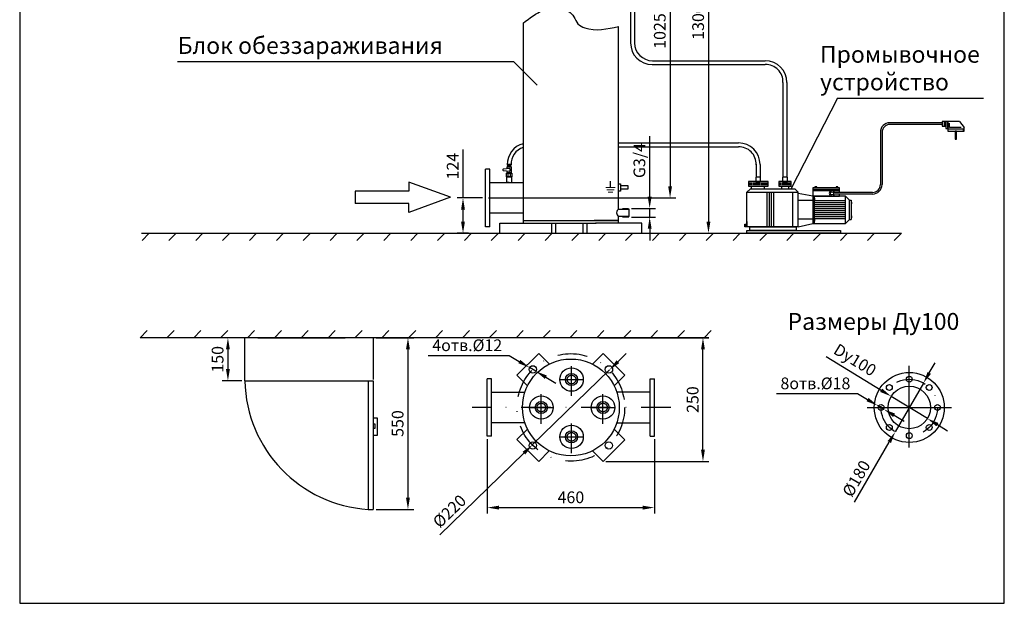
# Model space of a CAD drawing. Units: millimetres. Extents: x 0 to 210, y 0 to 297.
# Drawn here: x 0 to 210, y 0 to 124 of the extents above; entities that cross this region are included whole.
import ezdxf

# ---------------------------------------------------------------- set-up
doc = ezdxf.new("R2010")
doc.units = ezdxf.units.MM
doc.linetypes.add('DASHDOT2', pattern=[12.7, 6.35, -3.175, 0, -3.175])
doc.layers.get('0').update_dxf_attribs({"lineweight": 9})
doc.layers.get('Defpoints').update_dxf_attribs({"lineweight": 9})
for name, color, linetype, lineweight in [('1-основная-06', 7, 'Continuous', 18), ('7-тонкая-текст-02', 7, 'Continuous', 5), ('осевая-2.5', 201, 'DASHDOT2', 13)]:
    doc.layers.add(name, color=color, linetype=linetype, lineweight=lineweight)
doc.dimstyles.new('111', dxfattribs={"dimtxt": 2.5, "dimasz": 2.5, "dimexe": 1.25, "dimexo": 0.625, "dimtad": 1, "dimtoh": 1, "dimdec": 0, "dimtxsty": 'Standard', "dimcen": 2.5, "dimadec": 0, "dimazin": 0, "dimtfac": 1, "dimtdec": 0, "dimtmove": 0, "dimatfit": 3, "dimfxl": 1, "dimarcsym": 0})
doc.dimstyles.new('ISO-25', dxfattribs={"dimtxt": 2.5, "dimasz": 2.5, "dimexe": 1.25, "dimexo": 0.625, "dimtad": 1, "dimtxsty": 'Standard', "dimcen": 2.5, "dimadec": 0, "dimazin": 0, "dimtfac": 1, "dimtmove": 0, "dimatfit": 3, "dimfxl": 1.25, "dimarcsym": 0})

# ---------------------------------------------------------------- blocks, each defined once
blk = doc.blocks.new('Ground')
at = {"color": 7}
for p, q in [((-0.1, 0), (0.1, 0)), ((0.075, -0.05), (-0.075, -0.05)), ((-0.05, -0.1), (0.05, -0.1))]:
    blk.add_line(p, q, dxfattribs=at)
blk = doc.blocks.new('Hex Nut - 10 mm side')
at = {"color": 0, "linetype": 'Continuous'}
for p, q in [((-9.2, -6.8), (-9.2, 6.8)), ((-0.7, 9.1), (-8.5, 9.1)), ((-0.7, 4.5), (-8.5, 4.5)), ((0, -6.8), (0, 6.8)), ((-0.7, -4.5), (-8.5, -4.5)), ((-0.7, -9.1), (-8.5, -9.1))]:
    blk.add_line(p, q, dxfattribs=at)
for centre, radius, start, end in [((-5, 6.8), 4.19, 147.13278, 212.86722), ((6.6, 0), 15.7, 163.22135, 196.77865), ((-4.2, 6.8), 4.19, 327.13278, 32.86722), ((-15.7, 0), 15.7, 343.22135, 16.77865), ((-5, -6.8), 4.19, 147.13278, 212.86722), ((-4.2, -6.8), 4.19, 327.13278, 32.86722)]:
    blk.add_arc(centre, radius, start, end, dxfattribs=at)
blk = doc.blocks.new('*D5')
at = {"layer": '7-тонкая-текст-02', "color": 0, "lineweight": -2, "transparency": 16777216}
for p, q in [((86.84, 52.75), (104.13, 52.75)), ((104.13, 52.75), (106.29, 51.48)), ((109.8, 49.41), (108.44, 50.21)), ((111.96, 48.14), (114.11, 46.87))]:
    blk.add_line(p, q, dxfattribs=at)
at = {"layer": '7-тонкая-текст-02', "color": 0, "transparency": 16777216}
for points in [[(106.5, 51.84), (106.08, 51.12), (108.44, 50.21)], [(112.17, 48.5), (111.75, 47.78), (109.8, 49.41)]]:
    blk.add_solid(points, dxfattribs=at)
at = {"layer": 'Defpoints', "color": 0, "transparency": 16777216}
for p in [(108.44, 50.21), (109.8, 49.41)]:
    blk.add_point(p, dxfattribs=at)
at = {"layer": '7-тонкая-текст-02', "color": 0, "lineweight": 25, "transparency": 16777216, "insert": (95.18, 54.63), "char_height": 2.5, "attachment_point": 5}
blk.add_mtext('4отв.%%c12', dxfattribs=at)
blk = doc.blocks.new('*D10')
at = {"layer": '7-тонкая-текст-02', "color": 0, "lineweight": -2, "transparency": 16777216}
for p, q in [((99.46, 34.94), (99.46, 19.1)), ((135.11, 34.94), (135.11, 19.1)), ((101.96, 20.35), (132.61, 20.35))]:
    blk.add_line(p, q, dxfattribs=at)
at = {"layer": '7-тонкая-текст-02', "color": 0, "transparency": 16777216}
for points in [[(101.96, 20.76), (101.96, 19.93), (99.46, 20.35)], [(132.61, 20.76), (132.61, 19.93), (135.11, 20.35)]]:
    blk.add_solid(points, dxfattribs=at)
at = {"layer": 'Defpoints', "color": 0, "transparency": 16777216}
for p in [(99.46, 35.56), (135.11, 35.56), (135.11, 20.35)]:
    blk.add_point(p, dxfattribs=at)
at = {"layer": '7-тонкая-текст-02', "color": 0, "lineweight": 25, "transparency": 16777216, "insert": (117.29, 22.22), "char_height": 2.5, "attachment_point": 5}
blk.add_mtext('460', dxfattribs=at)
blk = doc.blocks.new('*D11')
at = {"layer": '7-тонкая-текст-02', "color": 0, "lineweight": -2, "transparency": 16777216}
for p, q in [((123.42, 56.56), (146.71, 56.56)), ((145.46, 32.69), (145.46, 54.06)), ((124.77, 30.19), (146.71, 30.19))]:
    blk.add_line(p, q, dxfattribs=at)
at = {"layer": '7-тонкая-текст-02', "color": 0, "transparency": 16777216}
for points in [[(145.04, 54.06), (145.87, 54.06), (145.46, 56.56)], [(145.04, 32.69), (145.87, 32.69), (145.46, 30.19)]]:
    blk.add_solid(points, dxfattribs=at)
at = {"layer": 'Defpoints', "color": 0, "transparency": 16777216}
for p in [(122.79, 56.56), (145.46, 56.56), (124.14, 30.19)]:
    blk.add_point(p, dxfattribs=at)
at = {"layer": '7-тонкая-текст-02', "color": 0, "lineweight": 25, "transparency": 16777216, "insert": (143.58, 43.37), "char_height": 2.5, "attachment_point": 5, "rotation": 90}
blk.add_mtext('250', dxfattribs=at)
blk = doc.blocks.new('*D6')
at = {"layer": '7-тонкая-текст-02', "color": 0, "lineweight": -2, "transparency": 16777216}
for p, q in [((136.13, 157.51), (139.69, 157.51)), ((138.44, 155.01), (138.44, 88.85)), ((99.69, 86.35), (139.69, 86.35))]:
    blk.add_line(p, q, dxfattribs=at)
at = {"layer": '7-тонкая-текст-02', "color": 0, "transparency": 16777216}
for points in [[(138.03, 155.01), (138.86, 155.01), (138.44, 157.51)], [(138.03, 88.85), (138.86, 88.85), (138.44, 86.35)]]:
    blk.add_solid(points, dxfattribs=at)
at = {"layer": 'Defpoints', "color": 0, "transparency": 16777216}
for p in [(135.51, 157.51), (99.06, 86.35), (138.44, 86.35)]:
    blk.add_point(p, dxfattribs=at)
at = {"layer": '7-тонкая-текст-02', "color": 0, "lineweight": 25, "transparency": 16777216, "insert": (136.57, 121.93), "char_height": 2.5, "attachment_point": 5, "rotation": 90}
blk.add_mtext('1025', dxfattribs=at)
blk = doc.blocks.new('*D7')
at = {"layer": '7-тонкая-текст-02', "color": 0, "lineweight": -2, "transparency": 16777216}
for p, q in [((126.2, 168.86), (147.88, 168.86)), ((146.63, 166.36), (146.63, 81.33)), ((141.45, 78.83), (147.88, 78.83))]:
    blk.add_line(p, q, dxfattribs=at)
at = {"layer": '7-тонкая-текст-02', "color": 0, "transparency": 16777216}
for points in [[(146.21, 166.36), (147.04, 166.36), (146.63, 168.86)], [(146.21, 81.33), (147.04, 81.33), (146.63, 78.83)]]:
    blk.add_solid(points, dxfattribs=at)
at = {"layer": 'Defpoints', "color": 0, "transparency": 16777216}
for p in [(125.57, 168.86), (140.82, 78.83), (146.63, 78.83)]:
    blk.add_point(p, dxfattribs=at)
at = {"layer": '7-тонкая-текст-02', "color": 0, "lineweight": 25, "transparency": 16777216, "insert": (144.75, 123.84), "char_height": 2.5, "attachment_point": 5, "rotation": 90}
blk.add_mtext('1300', dxfattribs=at)
blk = doc.blocks.new('*D12')
at = {"layer": '7-тонкая-текст-02', "color": 0, "lineweight": -2, "transparency": 16777216}
for p, q in [((193.73, 49.07), (194.98, 51.23)), ((192.48, 46.9), (186.45, 36.49)), ((177.77, 21.49), (185.2, 34.32))]:
    blk.add_line(p, q, dxfattribs=at)
at = {"layer": '7-тонкая-текст-02', "color": 0, "transparency": 16777216}
for points in [[(193.37, 49.27), (194.09, 48.86), (192.48, 46.9)], [(184.84, 34.53), (185.56, 34.11), (186.45, 36.49)]]:
    blk.add_solid(points, dxfattribs=at)
at = {"layer": 'Defpoints', "color": 0, "transparency": 16777216}
for p in [(192.48, 46.9), (186.45, 36.49)]:
    blk.add_point(p, dxfattribs=at)
at = {"layer": '7-тонкая-текст-02', "color": 0, "lineweight": 25, "transparency": 16777216, "insert": (178.44, 26.39), "char_height": 2.5, "attachment_point": 5, "rotation": 59.9386}
blk.add_mtext('%%c180', dxfattribs=at)
blk = doc.blocks.new('*D13')
at = {"layer": '7-тонкая-текст-02', "color": 0, "lineweight": -2, "transparency": 16777216}
for p, q in [((171.74, 52.54), (183.47, 45.36)), ((193.33, 39.33), (185.6, 44.06)), ((195.46, 38.03), (197.59, 36.72))]:
    blk.add_line(p, q, dxfattribs=at)
at = {"layer": '7-тонкая-текст-02', "color": 0, "transparency": 16777216}
for points in [[(183.68, 45.72), (183.25, 45.01), (185.6, 44.06)], [(195.68, 38.38), (195.24, 37.67), (193.33, 39.33)]]:
    blk.add_solid(points, dxfattribs=at)
at = {"layer": 'Defpoints', "color": 0, "transparency": 16777216}
for p in [(185.6, 44.06), (193.33, 39.33)]:
    blk.add_point(p, dxfattribs=at)
at = {"layer": '7-тонкая-текст-02', "color": 0, "lineweight": 25, "transparency": 16777216, "insert": (177.73, 51.56), "char_height": 2.5, "attachment_point": 5, "rotation": 328.5389}
blk.add_mtext('Dy100', dxfattribs=at)
blk = doc.blocks.new('*D8')
at = {"layer": '7-тонкая-текст-02', "color": 0, "lineweight": -2, "transparency": 16777216}
for p, q in [((161.11, 44.64), (178.4, 44.64)), ((178.4, 44.64), (180.55, 43.37)), ((184.07, 41.29), (182.71, 42.1)), ((186.22, 40.02), (188.38, 38.75))]:
    blk.add_line(p, q, dxfattribs=at)
at = {"layer": '7-тонкая-текст-02', "color": 0, "transparency": 16777216}
for points in [[(180.76, 43.73), (180.34, 43.01), (182.71, 42.1)], [(186.44, 40.38), (186.01, 39.66), (184.07, 41.29)]]:
    blk.add_solid(points, dxfattribs=at)
at = {"layer": 'Defpoints', "color": 0, "transparency": 16777216}
for p in [(182.71, 42.1), (184.07, 41.29)]:
    blk.add_point(p, dxfattribs=at)
at = {"layer": '7-тонкая-текст-02', "color": 0, "lineweight": 25, "transparency": 16777216, "insert": (169.44, 46.51), "char_height": 2.5, "attachment_point": 5}
blk.add_mtext('8отв.%%c18', dxfattribs=at)
blk = doc.blocks.new('*D14')
at = {"layer": '7-тонкая-текст-02', "color": 0, "lineweight": -2, "transparency": 16777216}
for p, q in [((127.3, 51.43), (129.1, 53.17)), ((125.51, 49.69), (109.06, 33.7)), ((89.33, 14.53), (107.27, 31.96))]:
    blk.add_line(p, q, dxfattribs=at)
at = {"layer": '7-тонкая-текст-02', "color": 0, "transparency": 16777216}
for points in [[(127.01, 51.73), (127.59, 51.13), (125.51, 49.69)], [(106.98, 32.26), (107.56, 31.66), (109.06, 33.7)]]:
    blk.add_solid(points, dxfattribs=at)
at = {"layer": 'Defpoints', "color": 0, "transparency": 16777216}
for p in [(125.51, 49.69), (109.06, 33.7)]:
    blk.add_point(p, dxfattribs=at)
at = {"layer": '7-тонкая-текст-02', "color": 0, "lineweight": 25, "transparency": 16777216, "insert": (91.61, 19.36), "char_height": 2.5, "attachment_point": 5, "rotation": 44.1794}
blk.add_mtext('%%c220', dxfattribs=at)
blk = doc.blocks.new('*D15')
at = {"layer": '7-тонкая-текст-02', "color": 0, "lineweight": -2, "transparency": 16777216}
for p, q in [((94.28, 86.35), (94.28, 96.67)), ((98.44, 86.35), (93.03, 86.35)), ((94.28, 81.33), (94.28, 83.85)), ((95.48, 78.83), (93.03, 78.83))]:
    blk.add_line(p, q, dxfattribs=at)
at = {"layer": '7-тонкая-текст-02', "color": 0, "transparency": 16777216}
for points in [[(93.86, 83.85), (94.69, 83.85), (94.28, 86.35)], [(93.86, 81.33), (94.69, 81.33), (94.28, 78.83)]]:
    blk.add_solid(points, dxfattribs=at)
at = {"layer": 'Defpoints', "color": 0, "transparency": 16777216}
for p in [(99.06, 86.35), (94.28, 78.83), (96.1, 78.83)]:
    blk.add_point(p, dxfattribs=at)
at = {"layer": '7-тонкая-текст-02', "color": 0, "transparency": 16777216, "insert": (92.4, 93.13), "char_height": 2.5, "attachment_point": 5, "rotation": 90}
blk.add_mtext('124', dxfattribs=at)
blk = doc.blocks.new('*D20')
at = {"layer": '7-тонкая-текст-02', "color": 0, "lineweight": -2, "transparency": 16777216}
for p, q in [((75.75, 56.56), (83.79, 56.56)), ((82.54, 54.06), (82.54, 22.47)), ((75.75, 19.97), (83.79, 19.97))]:
    blk.add_line(p, q, dxfattribs=at)
at = {"layer": '7-тонкая-текст-02', "color": 0, "transparency": 16777216}
for points in [[(82.12, 54.06), (82.95, 54.06), (82.54, 56.56)], [(82.12, 22.47), (82.95, 22.47), (82.54, 19.97)]]:
    blk.add_solid(points, dxfattribs=at)
at = {"layer": 'Defpoints', "color": 0, "transparency": 16777216}
for p in [(75.12, 56.56), (75.12, 19.97), (82.54, 19.97)]:
    blk.add_point(p, dxfattribs=at)
at = {"layer": '7-тонкая-текст-02', "color": 0, "lineweight": 25, "transparency": 16777216, "insert": (80.66, 38.27), "char_height": 2.5, "attachment_point": 5, "rotation": 90}
blk.add_mtext('550', dxfattribs=at)
blk = doc.blocks.new('*D21')
at = {"layer": '7-тонкая-текст-02', "color": 0, "lineweight": -2, "transparency": 16777216}
for p, q in [((47.1, 56.56), (42.89, 56.56)), ((44.14, 54.06), (44.14, 49.86)), ((47.1, 47.36), (42.89, 47.36))]:
    blk.add_line(p, q, dxfattribs=at)
at = {"layer": '7-тонкая-текст-02', "color": 0, "transparency": 16777216}
for points in [[(43.72, 54.06), (44.55, 54.06), (44.14, 56.56)], [(43.72, 49.86), (44.55, 49.86), (44.14, 47.36)]]:
    blk.add_solid(points, dxfattribs=at)
at = {"layer": 'Defpoints', "color": 0, "transparency": 16777216}
for p in [(47.73, 56.56), (44.14, 47.36), (47.73, 47.36)]:
    blk.add_point(p, dxfattribs=at)
at = {"layer": '7-тонкая-текст-02', "color": 0, "lineweight": 25, "transparency": 16777216, "insert": (42.26, 51.96), "char_height": 2.5, "attachment_point": 5, "rotation": 90}
blk.add_mtext('150', dxfattribs=at)
blk = doc.blocks.new('*D23')
at = {"layer": '7-тонкая-текст-02', "color": 0, "lineweight": -2, "transparency": 16777216}
for p, q in [((134.09, 86.62), (134.09, 99.53)), ((130.18, 84.12), (135.34, 84.12)), ((134.09, 82.27), (134.09, 84.12)), ((130.18, 82.27), (135.34, 82.27)), ((134.09, 79.77), (134.09, 77.27))]:
    blk.add_line(p, q, dxfattribs=at)
at = {"layer": '7-тонкая-текст-02', "color": 0, "transparency": 16777216}
for points in [[(133.68, 86.62), (134.51, 86.62), (134.09, 84.12)], [(133.68, 79.77), (134.51, 79.77), (134.09, 82.27)]]:
    blk.add_solid(points, dxfattribs=at)
at = {"layer": 'Defpoints', "color": 0, "transparency": 16777216}
for p in [(129.56, 84.12), (134.09, 84.12), (129.56, 82.27)]:
    blk.add_point(p, dxfattribs=at)
at = {"layer": '7-тонкая-текст-02', "color": 0, "transparency": 16777216, "insert": (132.22, 94.32), "char_height": 2.5, "attachment_point": 5, "rotation": 90}
blk.add_mtext('G3/4', dxfattribs=at)

msp = doc.modelspace()

# ---------------------------------------------------------------- linework, layer by layer
at = {"layer": '1-основная-06', "lineweight": 25}
for p, q in [((-0.272, 296.956), (-0.272, -0.044)), ((-0.272, 296.956), (-0.272, -0.044)), ((209.728, -0.044), (209.728, 296.956)), ((209.728, -0.044), (209.728, 296.956)), ((130.027, 150.402), (130.027, 119.394)), ((130.871, 150.405), (130.871, 119.394)), ((107.102, 123.632), (107.102, 80.968)), ((127.468, 83.988), (127.468, 122.904)), ((134.67, 115.603), (158.74, 115.603)), ((105.126, 115.388), (33.4, 115.388)), ((105.126, 115.388), (110.126, 110.388)), ((134.653, 114.778), (158.74, 114.778)), ((162.513, 110.96), (162.513, 90.796)), ((163.356, 110.977), (163.356, 90.796)), ((174.149, 107.62), (164.204, 88.197)), ((174.149, 107.62), (205.286, 107.62)), ((196.464, 102.368), (185.313, 102.368)), ((196.464, 102.007), (185.313, 102.007)), ((198.017, 101.345), (198.017, 102.256)), ((200.542, 101.345), (198.017, 101.345)), ((200.139, 102.674), (201.19, 101.345)), ((183.291, 100.351), (183.291, 89.2)), ((183.652, 100.351), (183.652, 89.2)), ((127.468, 98.079), (153.013, 98.079)), ((127.468, 97.254), (153.013, 97.254)), ((99.063, 80.22), (99.063, 92.484)), ((99.988, 92.484), (99.063, 92.484)), ((99.988, 80.22), (99.988, 92.484)), ((104.214, 92.598), (102.905, 92.515)), ((103.6, 92.913), (103.6, 92.559)), ((104.639, 92.913), (103.6, 92.913)), ((104.542, 93.453), (103.699, 93.453)), ((103.749, 93.402), (103.699, 93.453)), ((103.699, 93.35), (103.749, 93.402)), ((103.749, 93.281), (103.699, 93.35)), ((104.542, 93.35), (103.699, 93.35)), ((103.699, 93.215), (103.749, 93.281)), ((103.749, 93.155), (103.699, 93.215)), ((104.542, 93.215), (103.699, 93.214)), ((103.699, 93.089), (103.749, 93.155)), ((103.699, 93.089), (103.7, 92.913)), ((104.542, 93.089), (103.699, 93.088)), ((104.352, 92.196), (104.352, 92.468)), ((104.492, 93.402), (104.542, 93.453)), ((104.542, 93.35), (104.492, 93.402)), ((104.492, 93.281), (104.542, 93.35)), ((104.542, 93.215), (104.492, 93.281)), ((104.492, 93.155), (104.542, 93.215)), ((104.542, 93.089), (104.492, 93.155)), ((104.542, 92.913), (104.542, 93.089)), ((104.639, 92.072), (104.639, 92.913)), ((107.102, 92.734), (107.102, 80.968)), ((156.785, 93.529), (156.785, 90.796)), ((157.629, 93.453), (157.629, 90.796)), ((102.783, 92.385), (102.784, 92.306)), ((102.903, 92.177), (104.211, 92.067)), ((103.543, 91.656), (104.689, 91.656)), ((103.543, 90.829), (103.543, 91.656)), ((104.689, 90.829), (103.543, 90.829)), ((103.592, 90.829), (104.641, 90.829)), ((103.592, 89.619), (103.592, 90.829)), ((103.6, 92.118), (103.6, 91.656)), ((104.639, 91.712), (103.6, 91.712)), ((103.838, 91.656), (103.838, 90.829)), ((104.372, 91.656), (104.372, 90.829)), ((104.639, 91.656), (104.639, 92.072)), ((104.641, 90.829), (104.641, 89.619)), ((104.689, 91.656), (104.689, 90.829)), ((99.988, 89.619), (107.102, 89.619)), ((104.116, 89.619), (103.592, 89.619)), ((125.739, 88.573), (125.739, 89.959)), ((127.468, 89.387), (127.864, 89.388)), ((127.864, 89.388), (127.864, 88.991)), ((127.864, 88.991), (127.864, 87.802)), ((127.864, 88.991), (129.449, 88.991)), ((129.449, 88.991), (129.449, 88.198)), ((155.485, 89.621), (155.485, 89.084)), ((155.771, 89.621), (155.771, 89.084)), ((156.117, 89.621), (156.117, 89.084)), ((156.403, 89.621), (156.403, 89.084)), ((156.69, 89.621), (156.69, 89.084)), ((156.976, 89.621), (156.976, 89.084)), ((157.262, 89.621), (157.262, 89.084)), ((157.549, 89.621), (157.549, 89.084)), ((157.835, 89.621), (157.835, 89.084)), ((158.121, 89.621), (158.121, 89.084)), ((158.408, 89.621), (158.408, 89.084)), ((158.694, 89.621), (158.694, 89.084)), ((158.981, 89.621), (158.981, 89.084)), ((159.267, 89.621), (159.267, 89.084)), ((161.813, 89.621), (161.813, 89.084)), ((162.099, 89.621), (162.099, 89.084)), ((162.385, 89.621), (162.385, 89.084)), ((162.672, 89.621), (162.672, 89.084)), ((162.958, 89.621), (162.958, 89.084)), ((163.245, 89.621), (163.245, 89.084)), ((163.531, 89.621), (163.531, 89.084)), ((163.817, 89.621), (163.817, 89.084)), ((164.104, 89.621), (164.104, 89.084)), ((168.893, 88.219), (174.599, 88.219)), ((127.864, 87.802), (127.468, 87.802)), ((129.449, 88.198), (127.864, 88.198)), ((155.522, 88.199), (154.829, 87.548)), ((154.829, 80.178), (154.829, 87.548)), ((154.829, 87.548), (165.765, 87.548)), ((165.093, 88.199), (155.522, 88.199)), ((159.071, 87.548), (159.071, 80.178)), ((159.576, 87.548), (159.576, 80.178)), ((159.997, 87.548), (159.997, 80.178)), ((160.474, 87.548), (160.474, 80.178)), ((164.651, 80.178), (164.651, 87.548)), ((165.093, 88.199), (165.765, 87.548)), ((165.765, 80.178), (165.765, 87.548)), ((168.893, 86.737), (165.765, 87.311)), ((168.893, 87.938), (174.599, 87.938)), ((168.893, 86.737), (168.893, 80.916)), ((175.862, 86.737), (168.893, 86.737)), ((169.149, 86.737), (169.149, 80.916)), ((181.631, 87.543), (173.49, 87.543)), ((181.631, 87.182), (173.503, 87.182)), ((175.862, 80.916), (175.862, 86.737)), ((176.69, 85.909), (175.862, 86.737)), ((129.558, 84.116), (129.558, 84.116)), ((129.558, 84.116), (129.667, 83.988)), ((168.893, 85.841), (165.765, 85.841)), ((169.149, 85.79), (175.862, 85.79)), ((169.149, 85.361), (175.862, 85.361)), ((169.149, 84.933), (175.862, 84.933)), ((169.149, 84.504), (175.862, 84.504)), ((169.149, 84.075), (175.862, 84.075)), ((176.69, 81.744), (176.69, 85.909)), ((176.69, 85.909), (177.039, 85.909)), ((177.039, 85.909), (177.039, 81.744)), ((107.102, 83.085), (99.988, 83.085)), ((127.468, 83.988), (129.667, 83.988)), ((127.468, 80.968), (127.468, 82.397)), ((129.667, 82.397), (127.468, 82.397)), ((129.558, 82.27), (129.667, 82.397)), ((129.667, 83.988), (129.667, 82.397)), ((169.147, 83.238), (175.86, 83.238)), ((169.149, 83.647), (175.862, 83.647)), ((169.149, 81.982), (175.862, 81.982)), ((169.152, 82.84), (175.865, 82.84)), ((169.152, 82.411), (175.865, 82.411)), ((99.988, 80.22), (99.063, 80.22)), ((102.125, 80.968), (117.264, 80.968)), ((102.125, 78.827), (102.125, 80.968)), ((107.102, 81.533), (127.468, 81.533)), ((112.045, 80.968), (121.955, 80.968)), ((113.145, 80.968), (113.145, 78.827)), ((113.145, 80.968), (113.145, 78.827)), ((114.003, 80.968), (114.003, 78.827)), ((114.003, 80.968), (114.003, 78.827)), ((117, 80.969), (122.663, 80.968)), ((117, 80.969), (122.663, 80.968)), ((119.857, 80.968), (119.857, 78.827)), ((119.857, 80.968), (119.857, 78.827)), ((120.715, 80.968), (120.715, 78.827)), ((120.715, 80.968), (120.715, 78.827)), ((127.468, 81.533), (122.234, 81.533)), ((132.422, 80.968), (122.513, 80.968)), ((132.422, 78.827), (132.422, 80.968)), ((154.539, 80.736), (154.539, 80.178)), ((165.765, 80.178), (154.829, 80.178)), ((168.893, 81.792), (165.765, 81.792)), ((165.765, 80.178), (168.893, 80.916)), ((168.893, 80.916), (175.862, 80.916)), ((176.69, 81.744), (175.862, 80.916)), ((176.69, 81.744), (177.039, 81.744)), ((25.741, 78.827), (187.776, 78.827)), ((25.829, 77.307), (27.349, 78.827)), ((31.558, 77.307), (33.078, 78.827)), ((37.288, 77.307), (38.808, 78.827)), ((43.017, 77.307), (44.537, 78.827)), ((48.747, 77.307), (50.267, 78.827)), ((54.476, 77.307), (55.996, 78.827)), ((60.206, 77.307), (61.726, 78.827)), ((60.206, 77.307), (61.726, 78.827)), ((65.936, 77.307), (67.456, 78.827)), ((71.665, 77.307), (73.185, 78.827)), ((77.395, 77.307), (78.915, 78.827)), ((83.124, 77.307), (84.644, 78.827)), ((88.854, 77.307), (90.374, 78.827)), ((94.583, 77.307), (96.103, 78.827)), ((94.583, 77.307), (96.103, 78.827)), ((100.313, 77.307), (101.833, 78.827)), ((106.042, 77.307), (107.562, 78.827)), ((111.772, 77.307), (113.292, 78.827)), ((117.501, 77.307), (119.021, 78.827)), ((123.231, 77.307), (124.751, 78.827)), ((128.961, 77.307), (130.481, 78.827)), ((134.69, 77.307), (136.21, 78.827)), ((140.42, 77.307), (141.94, 78.827)), ((146.149, 77.307), (147.669, 78.827)), ((151.879, 77.307), (153.399, 78.827)), ((157.608, 77.307), (159.128, 78.827)), ((163.338, 77.307), (164.858, 78.827)), ((163.338, 77.307), (164.858, 78.827)), ((169.067, 77.307), (170.587, 78.827)), ((174.797, 77.307), (176.317, 78.827)), ((180.527, 77.307), (182.047, 78.827)), ((186.256, 77.307), (187.776, 78.827)), ((26.912, 58.083), (25.392, 56.563)), ((32.641, 58.083), (31.121, 56.563)), ((38.371, 58.083), (36.851, 56.563)), ((44.101, 58.083), (42.581, 56.563)), ((49.83, 58.083), (48.31, 56.563)), ((55.56, 58.083), (54.04, 56.563)), ((61.289, 58.083), (59.769, 56.563)), ((67.019, 58.083), (65.499, 56.563)), ((72.748, 58.083), (71.228, 56.563)), ((78.478, 58.083), (76.958, 56.563)), ((84.207, 58.083), (82.687, 56.563)), ((89.937, 58.083), (88.417, 56.563)), ((95.667, 58.083), (94.147, 56.563)), ((95.667, 58.083), (94.147, 56.563)), ((101.396, 58.083), (99.876, 56.563)), ((107.126, 58.083), (105.606, 56.563)), ((112.855, 58.083), (111.335, 56.563)), ((118.585, 58.083), (117.065, 56.563)), ((124.314, 58.083), (122.794, 56.563)), ((130.044, 58.083), (128.524, 56.563)), ((135.773, 58.083), (134.253, 56.563)), ((141.503, 58.083), (139.983, 56.563)), ((147.232, 58.083), (145.712, 56.563)), ((146.706, 56.563), (25.392, 56.563)), ((47.73, 47.36), (47.73, 56.563)), ((50.522, 56.563), (69.116, 56.563)), ((69.116, 56.563), (50.522, 56.563)), ((75.121, 56.563), (75.121, 47.657)), ((189.463, 33.195), (189.463, 50.56)), ((47.73, 47.36), (75.121, 47.36)), ((74.057, 47.36), (74.057, 19.968)), ((75.121, 47.36), (75.121, 28.766)), ((75.121, 47.36), (75.121, 19.968)), ((99.462, 35.562), (99.462, 47.826)), ((100.387, 47.826), (99.462, 47.826)), ((100.387, 35.562), (100.387, 47.826)), ((134.188, 35.562), (134.188, 47.826)), ((134.188, 47.826), (135.113, 47.826)), ((135.113, 35.562), (135.113, 47.826)), ((100.387, 44.961), (107.5, 44.961)), ((134.188, 44.961), (127.074, 44.961)), ((180.476, 41.694), (198.451, 41.694)), ((107.5, 38.427), (100.387, 38.427)), ((127.074, 38.427), (134.188, 38.427)), ((100.387, 35.562), (99.462, 35.562)), ((134.188, 35.562), (135.113, 35.562)), ((74.057, 19.968), (75.121, 19.968)), ((-0.272, -0.044), (209.728, -0.044)), ((-0.272, -0.044), (-0.272, -0.044)), ((-0.272, -0.044), (-0.272, -0.044)), ((-0.272, -0.044), (-0.272, -0.044)), ((-0.272, -0.044), (-0.272, -0.044)), ((-0.272, -0.044), (-0.272, -0.044)), ((-0.272, -0.044), (-0.272, -0.044)), ((-0.272, -0.044), (-0.272, -0.044)), ((-0.272, -0.044), (-0.272, -0.044)), ((-0.272, -0.044), (-0.272, -0.044)), ((-0.272, -0.044), (-0.272, -0.044)), ((-0.272, -0.044), (-0.272, -0.044)), ((-0.272, -0.044), (-0.272, -0.044)), ((-0.272, -0.044), (-0.272, -0.044)), ((-0.272, -0.044), (-0.272, -0.044)), ((-0.272, -0.044), (-0.272, -0.044)), ((-0.272, -0.044), (209.728, -0.044)), ((-0.272, -0.044), (-0.272, -0.044)), ((-0.272, -0.044), (-0.272, -0.044)), ((-0.272, -0.044), (-0.272, -0.044)), ((-0.272, -0.044), (-0.272, -0.044)), ((-0.272, -0.044), (-0.272, -0.044)), ((-0.272, -0.044), (-0.272, -0.044)), ((-0.272, -0.044), (-0.272, -0.044)), ((-0.272, -0.044), (-0.272, -0.044)), ((-0.272, -0.044), (-0.272, -0.044)), ((-0.272, -0.044), (-0.272, -0.044)), ((-0.272, -0.044), (-0.272, -0.044)), ((-0.272, -0.044), (-0.272, -0.044)), ((-0.272, -0.044), (-0.272, -0.044)), ((-0.272, -0.044), (-0.272, -0.044)), ((-0.272, -0.044), (-0.272, -0.044)), ((-0.272, -0.044), (209.728, -0.044)), ((-0.272, -0.044), (209.728, -0.044)), ((-0.272, -0.044), (209.728, -0.044))]:
    msp.add_line(p, q, dxfattribs=at)
at = {"layer": '1-основная-06'}
msp.add_line((69.116, 56.563), (50.522, 56.563), dxfattribs=at)
at = {"layer": '1-основная-06', "lineweight": 25}
for points in [[(197.288, 102.674), (196.464, 102.674), (196.464, 101.675), (197.288, 101.675)], [(197.288, 102.674), (196.887, 102.674), (196.887, 101.675), (197.288, 101.675)], [(197.694, 102.674), (197.288, 102.674), (197.288, 101.185), (197.694, 101.185)], [(201.051, 101.029), (197.694, 101.029), (197.694, 100.561), (201.051, 100.561)], [(199.562, 100.561), (199.213, 100.561), (199.213, 98.898), (199.562, 98.898)], [(156.707, 89.875), (157.743, 89.875), (157.743, 90.796), (156.707, 90.796)], [(162.435, 89.875), (163.471, 89.875), (163.471, 90.796), (162.435, 90.796)], [(155.181, 88.885), (159.362, 88.885), (159.362, 89.875), (155.181, 89.875)], [(155.84, 88.885), (158.499, 88.885), (158.499, 88.199), (155.84, 88.199)], [(161.635, 88.885), (164.281, 88.885), (164.281, 89.875), (161.635, 89.875)], [(162.263, 88.885), (163.699, 88.885), (163.699, 88.199), (162.263, 88.199)], [(154.829, 80.178), (154.399, 80.178), (154.399, 80.736), (154.829, 80.736)], [(154.829, 81.315), (154.829, 81.315), (154.829, 80.178), (154.829, 80.178)], [(155.483, 80.178), (165.345, 80.178), (165.345, 79.421), (155.483, 79.421)], [(154.829, 79.421), (174.823, 79.421), (174.823, 78.827), (154.829, 78.827)], [(75.121, 35.763), (76.059, 35.763), (76.059, 39.422), (75.121, 39.422)], [(75.126, 37.294), (75.525, 37.294), (75.525, 38.114), (75.126, 38.114)]]:
    msp.add_lwpolyline(points, close=True, dxfattribs=at)
for points in [[(200.139, 102.674), (197.694, 102.674), (197.694, 100.561), (201.19, 100.561), (201.19, 101.345)], [(174.599, 87.543), (174.599, 88.512), (168.893, 88.512), (168.893, 86.737), (174.599, 86.737), (174.599, 87.182)], [(128.344, 83.988), (128.344, 84.116), (129.558, 84.116), (129.558, 84.116)], [(129.558, 82.27), (128.344, 82.27), (128.344, 82.397)], [(129.667, 83.988), (129.667, 82.397)], [(108.044, 46.298), (105.781, 48.565), (110.431, 53.208), (112.692, 50.943)], [(121.888, 50.94), (124.156, 53.204), (128.798, 48.553), (126.533, 46.292)], [(112.686, 32.453), (110.419, 30.19), (105.776, 34.841), (108.041, 37.101)], [(126.531, 37.096), (128.794, 34.829), (124.143, 30.186), (121.883, 32.451)]]:
    msp.add_lwpolyline(points, dxfattribs=at)
for centre, radius in [((172.977, 87.352), 0.328), ((117.287, 41.697), 10.325), ((109.181, 49.809), 0.792), ((125.4, 49.803), 0.792), ((117.426, 47.643), 2.5), ((117.426, 47.643), 1.294), ((189.463, 41.694), 7.457), ((189.463, 47.711), 0.625), ((185.209, 45.949), 0.625), ((189.463, 41.694), 4.53), ((193.718, 45.949), 0.625), ((110.975, 41.686), 2.5), ((124.131, 41.686), 2.5), ((110.975, 41.686), 1.294), ((124.131, 41.686), 1.294), ((183.446, 41.694), 0.625), ((195.48, 41.694), 0.625), ((117.426, 35.434), 2.5), ((185.209, 37.439), 0.625), ((193.718, 37.439), 0.625), ((117.426, 35.434), 1.294), ((189.463, 35.677), 0.625), ((109.175, 33.591), 0.792), ((125.393, 33.585), 0.792)]:
    msp.add_circle(centre, radius, dxfattribs=at)
for centre, radius, start, end in [((134.648, 119.398), 4.621, 180.05994, 270.05994), ((134.677, 119.409), 3.807, 180.23469, 269.88519), ((158.735, 110.982), 4.621, 359.94006, 89.94006), ((158.86, 111.123), 3.656, 357.44431, 91.87938), ((185.311, 100.348), 2.02, 89.94006, 179.94006), ((185.316, 100.343), 1.664, 90.11481, 179.76531), ((108.32, 93.458), 4.621, 105.27838, 180.05994), ((108.195, 93.599), 3.656, 107.39182, 182.55569), ((153.008, 93.458), 4.621, 359.94006, 89.94006), ((153.133, 93.599), 3.656, 357.44431, 91.87938), ((102.913, 92.386), 0.13, 93.59872, 180.4466), ((104.222, 92.468), 0.13, 0, 93.59872), ((102.914, 92.307), 0.13, 180.4466, 265.173), ((104.222, 92.196), 0.13, 265.173, 0), ((181.628, 89.207), 1.664, 270.11481, 359.76531), ((181.633, 89.202), 2.02, 269.94006, 359.94006), ((172.953, 87.342), 0.573, 20.50043, 343.77863), ((128.011, 83.193), 0.964, 124.36946, 235.63054)]:
    msp.add_arc(centre, radius, start, end, dxfattribs=at)
at = {"layer": '1-основная-06', "lineweight": 25, "ltscale": 0.5}
msp.add_arc((75.859, 48.048), 28.138, 181.40189, 266.32731, dxfattribs=at)
at = {"layer": '1-основная-06', "lineweight": 25}
msp.add_spline([(107.102, 123.632), (115.523, 126.865), (117.907, 124.967), (118.801, 123.479), (120.254, 122.623), (127.468, 122.904)], degree=3, dxfattribs=at)
at = {"layer": '7-тонкая-текст-02', "lineweight": 25}
for p, q in [((91.605, 86.483), (82.73, 89.697)), ((82.73, 89.697), (82.73, 87.785)), ((82.73, 87.785), (71.295, 87.785)), ((71.295, 87.785), (71.295, 85.182)), ((91.605, 86.483), (82.73, 83.269)), ((82.73, 85.182), (71.295, 85.182)), ((82.73, 83.269), (82.73, 85.182))]:
    msp.add_line(p, q, dxfattribs=at)
at = {"layer": 'осевая-2.5', "lineweight": 25}
for p, q in [((117.426, 44.143), (117.426, 51.143)), ((114.926, 47.643), (119.926, 47.643)), ((110.975, 38.186), (110.975, 45.186)), ((124.131, 38.186), (124.131, 45.186)), ((138.631, 41.694), (96.202, 41.694)), ((108.475, 41.686), (113.475, 41.686)), ((121.631, 41.686), (126.631, 41.686)), ((117.426, 31.934), (117.426, 38.934)), ((114.926, 35.434), (119.926, 35.434))]:
    msp.add_line(p, q, dxfattribs=at)
for centre, radius in [((117.287, 41.697), 11.468), ((117.426, 47.643), 0.924), ((189.463, 41.694), 6.017), ((110.975, 41.686), 0.924), ((124.131, 41.686), 0.924), ((117.426, 35.434), 0.924)]:
    msp.add_circle(centre, radius, dxfattribs=at)

# ---------------------------------------------------------------- block references
at = {"layer": '1-основная-06', "lineweight": 25}
for name, p, xscale, yscale, zscale in [('Ground', (125.739, 88.573), 10.22244498478267, 10.22244498478267, 10.22244498478267), ('Hex Nut - 10 mm side', (169.346, 86.098), 0.02143290383547423, 0.02143290383547423, 0.02143290383547423), ('Hex Nut - 10 mm side', (177.236, 85.27), 0.02143290383547423, 0.02143290383547423, 0.02143290383547423), ('Hex Nut - 10 mm side', (177.236, 82.319), 0.02143290383547423, 0.02143290383547423, 0.02143290383547423), ('Hex Nut - 10 mm side', (169.346, 81.577), 0.02143290383547423, 0.02143290383547423, 0.02143290383547423)]:
    msp.add_blockref(name, p, dxfattribs=dict(at, xscale=xscale, yscale=yscale, zscale=zscale))
at = {"layer": '1-основная-06', "lineweight": 25, "xscale": 0.02143290383547423, "yscale": 0.02143290383547423, "zscale": 0.02143290383547423, "rotation": 270}
for p in [(169.536, 88.572), (174.056, 88.572)]:
    msp.add_blockref('Hex Nut - 10 mm side', p, dxfattribs=at)

# ---------------------------------------------------------------- texts
at = {"layer": '1-основная-06', "lineweight": 25}
for s, height, p in [('Блок обеззараживания', 3.59975, (33.408, 117.049)), ('Промывочное', 3.59975, (170.418, 115.168)), ('устройство', 3.5998, (170.418, 109.281)), ('Размеры Ду100', 3.59975, (163.491, 58.234))]:
    msp.add_text(s, height=height, dxfattribs=at).set_placement(p)

# ---------------------------------------------------------------- dimensions: what is measured, and where the dimension line sits
at = {"layer": '7-тонкая-текст-02', "lineweight": 25}
for base, p1, p2, text, dimstyle, picture, middle in [((146.625, 78.827), (125.573, 168.856), (140.823, 78.827), '1300', 'ISO-25', '*D7', (146.625, 123.842)), ((44.135, 47.36), (47.73, 56.563), (47.73, 47.36), '150', '111', '*D21', (44.135, 51.962)), ((145.456, 56.563), (124.143, 30.186), (122.794, 56.563), '250', 'ISO-25', '*D11', (145.456, 43.375))]:
    dim = msp.add_linear_dim(base=base, p1=p1, p2=p2, angle=90, text=text, dimstyle=dimstyle, dxfattribs=at)
    dim.commit()
    dim.dimension.update_dxf_attribs({"geometry": picture, "text_midpoint": middle, "dimtype": 160})
for base, p1, p2, text, dimstyle, picture, middle in [((138.442, 86.352), (135.506, 157.514), (99.063, 86.352), '1025', 'ISO-25', '*D6', (136.567, 121.933)), ((82.535, 19.968), (75.121, 56.563), (75.121, 19.968), '550', '111', '*D20', (80.66, 38.266))]:
    dim = msp.add_linear_dim(base=base, p1=p1, p2=p2, angle=90, text=text, dimstyle=dimstyle, dxfattribs=at)
    dim.commit()
    dim.dimension.update_dxf_attribs({"geometry": picture, "text_midpoint": middle})
at = {"layer": '7-тонкая-текст-02'}
dim = msp.add_linear_dim(base=(134.094, 84.116), p1=(129.558, 82.27), p2=(129.558, 84.116), angle=90, text='G3/4', dimstyle='ISO-25', dxfattribs=at)
dim.commit()
dim.dimension.update_dxf_attribs({"geometry": '*D23', "text_midpoint": (132.219, 94.324)})
dim = msp.add_linear_dim(base=(94.275, 78.827), p1=(99.063, 86.352), p2=(96.103, 78.827), angle=90, text='124', dimstyle='ISO-25', dxfattribs=at)
dim.commit()
dim.dimension.update_dxf_attribs({"geometry": '*D15', "text_midpoint": (94.275, 93.132), "dimtype": 160})
at = {"layer": '7-тонкая-текст-02', "lineweight": 25}
for p1, p2, text, dimstyle, picture, middle in [((109.805, 49.408), (108.441, 50.212), '4отв.%%c12', '111', '*D5', (95.175, 54.627)), ((193.327, 39.33), (185.599, 44.058), 'Dy100', 'ISO-25', '*D13', (177.732, 51.558)), ((184.07, 41.292), (182.706, 42.097), '8отв.%%c18', '111', '*D8', (169.441, 46.512))]:
    dim = msp.add_diameter_dim_2p(p1=p1, p2=p2, text=text, dimstyle=dimstyle, dxfattribs=at)
    dim.commit()
    dim.dimension.update_dxf_attribs({"geometry": picture, "text_midpoint": middle})
for p1, p2, text, picture, middle in [((125.512, 49.689), (109.063, 33.705), '%%c220', '*D14', (92.919, 18.017)), ((192.477, 46.902), (186.449, 36.486), '%%c180', '*D12', (180.063, 25.453))]:
    dim = msp.add_diameter_dim_2p(p1=p1, p2=p2, text=text, dimstyle='ISO-25', dxfattribs=at)
    dim.commit()
    dim.dimension.update_dxf_attribs({"geometry": picture, "text_midpoint": middle, "dimtype": 163})
dim = msp.add_linear_dim(base=(135.113, 20.347), p1=(99.462, 35.562), p2=(135.113, 35.562), text='460', dimstyle='ISO-25', dxfattribs=at)
dim.commit()
dim.dimension.update_dxf_attribs({"geometry": '*D10', "text_midpoint": (117.287, 22.222)})

doc.saveas('drawing.dxf')
